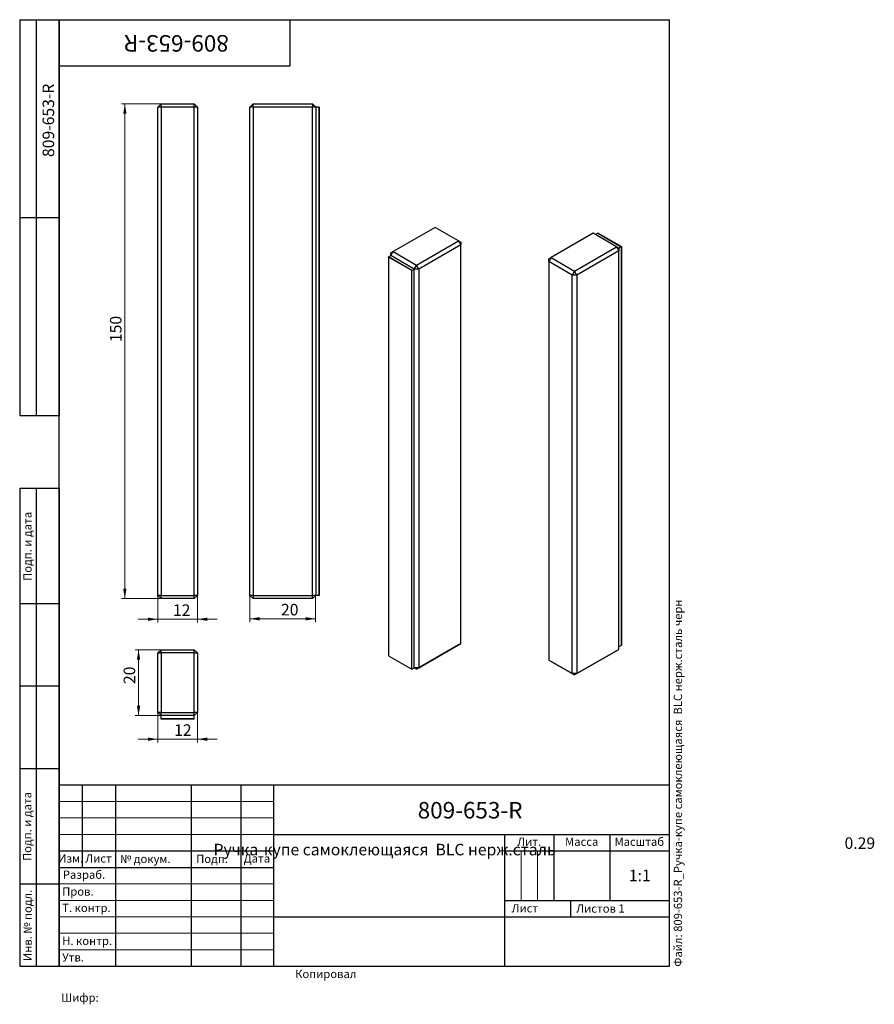
# Model space of a CAD drawing. Units: millimetres. Extents: x 8 to 267, y -7 to 292.
import ezdxf

# ---------------------------------------------------------------- set-up
doc = ezdxf.new("R2010")
doc.units = ezdxf.units.MM
doc.styles.add('SLDTEXTSTYLE0', font='TXT', dxfattribs={"width": 0.7, "bigfont": 'bigfont'})
doc.styles.add('SLDTEXTSTYLE1', font='TXT', dxfattribs={"width": 0.7})
doc.dimstyles.new('SLDDIMSTYLE0', dxfattribs={"dimtxt": 3.5, "dimasz": 3, "dimexe": 0, "dimexo": 0.0625, "dimgap": 0.875, "dimtad": 2, "dimdec": 3, "dimrnd": 1e-09, "dimzin": 12, "dimdsep": 46, "dimtxsty": 'SLDTEXTSTYLE1', "dimsah": 1, "dimcen": 0.09, "dimadec": 0, "dimazin": 3, "dimtfac": 1, "dimtdec": 3, "dimtofl": 0, "dimtmove": 0, "dimatfit": 3, "dimfxl": 1, "dimfrac": 2, "dimtolj": 1, "dimtzin": 12, "dimarcsym": 0})
doc.dimstyles.new('SLDDIMSTYLE1', dxfattribs={"dimtxt": 3.5, "dimasz": 3, "dimexe": 0, "dimexo": 0.0625, "dimgap": 0.875, "dimtad": 2, "dimdec": 3, "dimrnd": 1e-09, "dimzin": 12, "dimdsep": 46, "dimtxsty": 'SLDTEXTSTYLE1', "dimsah": 1, "dimcen": 0.09, "dimadec": 0, "dimazin": 3, "dimtfac": 1, "dimtdec": 3, "dimtmove": 0, "dimatfit": 0, "dimfxl": 1, "dimfrac": 2, "dimtolj": 1, "dimtzin": 12, "dimarcsym": 0})

# ---------------------------------------------------------------- blocks, each defined once
blk = doc.blocks.new('_D')
at = {"color": 7, "linetype": 'Continuous', "lineweight": 0}
for p, q in [((50.88, 266.47), (38.88, 266.47)), ((39.88, 266.47), (39.88, 116.47)), ((50.88, 116.47), (38.88, 116.47))]:
    blk.add_line(p, q, dxfattribs=at)
at = {"color": 7, "linetype": 'Continuous', "lineweight": 18}
for points in [[(39.88, 266.47), (39.38, 263.47), (40.38, 263.47)], [(39.88, 116.47), (40.38, 119.47), (39.38, 119.47)]]:
    blk.add_solid(points, dxfattribs=at)
at = {"color": 7, "linetype": 'Continuous', "lineweight": 18, "insert": (35.37, 194.25), "char_height": 3.5, "attachment_point": 1, "rotation": 90, "style": 'SLDTEXTSTYLE1'}
blk.add_mtext('150', dxfattribs=at)
blk = doc.blocks.new('_D_1')
at = {"color": 7, "linetype": 'Continuous', "lineweight": 0}
for p, q in [((49.88, 117.47), (49.88, 109.22)), ((61.88, 117.47), (61.88, 109.22)), ((49.88, 110.22), (43.88, 110.22)), ((61.88, 110.22), (49.88, 110.22)), ((61.88, 110.22), (67.88, 110.22))]:
    blk.add_line(p, q, dxfattribs=at)
at = {"color": 7, "linetype": 'Continuous', "lineweight": 18}
for points in [[(49.88, 110.22), (46.88, 110.72), (46.88, 109.72)], [(61.88, 110.22), (64.88, 109.72), (64.88, 110.72)]]:
    blk.add_solid(points, dxfattribs=at)
at = {"color": 7, "linetype": 'Continuous', "lineweight": 18, "insert": (54.45, 114.74), "char_height": 3.5, "attachment_point": 1, "style": 'SLDTEXTSTYLE1'}
blk.add_mtext('12', dxfattribs=at)
blk = doc.blocks.new('_D_2')
at = {"color": 7, "linetype": 'Continuous', "lineweight": 0}
for p, q in [((77.73, 117.47), (77.73, 109.37)), ((97.73, 117.47), (97.73, 109.37)), ((97.73, 110.37), (77.73, 110.37))]:
    blk.add_line(p, q, dxfattribs=at)
at = {"color": 7, "linetype": 'Continuous', "lineweight": 18}
for points in [[(77.73, 110.37), (80.73, 109.87), (80.73, 110.87)], [(97.73, 110.37), (94.73, 110.87), (94.73, 109.87)]]:
    blk.add_solid(points, dxfattribs=at)
at = {"color": 7, "linetype": 'Continuous', "lineweight": 18, "insert": (87.21, 114.88), "char_height": 3.5, "attachment_point": 1, "style": 'SLDTEXTSTYLE1'}
blk.add_mtext('20', dxfattribs=at)
blk = doc.blocks.new('_D_3')
at = {"color": 7, "linetype": 'Continuous', "lineweight": 0}
for p, q in [((50.88, 101), (43.03, 101)), ((44.03, 101), (44.03, 81)), ((50.88, 81), (43.03, 81))]:
    blk.add_line(p, q, dxfattribs=at)
at = {"color": 7, "linetype": 'Continuous', "lineweight": 18}
for points in [[(44.03, 101), (43.53, 98), (44.53, 98)], [(44.03, 81), (44.53, 84), (43.53, 84)]]:
    blk.add_solid(points, dxfattribs=at)
at = {"color": 7, "linetype": 'Continuous', "lineweight": 18, "insert": (39.51, 90.58), "char_height": 3.5, "attachment_point": 1, "rotation": 90, "style": 'SLDTEXTSTYLE1'}
blk.add_mtext('20', dxfattribs=at)
blk = doc.blocks.new('_D_4')
at = {"color": 7, "linetype": 'Continuous', "lineweight": 0}
for p, q in [((49.88, 82), (49.88, 72.86)), ((61.88, 82), (61.88, 72.86)), ((49.88, 73.86), (43.88, 73.86)), ((49.88, 73.86), (61.88, 73.86)), ((61.88, 73.86), (67.88, 73.86))]:
    blk.add_line(p, q, dxfattribs=at)
at = {"color": 7, "linetype": 'Continuous', "lineweight": 18}
for points in [[(49.88, 73.86), (46.88, 74.36), (46.88, 73.36)], [(61.88, 73.86), (64.88, 73.36), (64.88, 74.36)]]:
    blk.add_solid(points, dxfattribs=at)
at = {"color": 7, "linetype": 'Continuous', "lineweight": 18, "insert": (54.82, 78.37), "char_height": 3.5, "attachment_point": 1, "style": 'SLDTEXTSTYLE1'}
blk.add_mtext('12', dxfattribs=at)

msp = doc.modelspace()

# ---------------------------------------------------------------- linework, layer by layer
at = {"color": 7, "linetype": 'Continuous', "lineweight": 25}
for p, q in [((8, 292), (20, 292)), ((8, 292), (8, 172)), ((13, 292), (13, 172)), ((20, 5), (20, 292)), ((20, 292), (205, 292)), ((20, 278), (20, 292)), ((20, 292), (90, 292)), ((20, 292), (20, 172)), ((90, 278), (90, 292)), ((205, 5), (205, 292)), ((20, 278), (90, 278)), ((50.8795, 266.4713), (49.8795, 265.4713)), ((50.8795, 265.4713), (50.8795, 266.4713)), ((50.8795, 266.4713), (60.8795, 266.4713)), ((60.8795, 265.4713), (60.8795, 266.4713)), ((61.8795, 265.4713), (60.8795, 266.4713)), ((78.7336, 266.4713), (77.7336, 265.4713)), ((78.7336, 265.4713), (78.7336, 266.4713)), ((78.7336, 266.4713), (96.7336, 266.4713)), ((96.7336, 266.4713), (96.7336, 265.4713)), ((97.7336, 265.4713), (96.7336, 266.4713)), ((49.8795, 117.4713), (49.8795, 265.4713)), ((50.8795, 265.4713), (49.8795, 265.4713)), ((60.8795, 265.4713), (50.8795, 265.4713)), ((50.8795, 265.4713), (50.8795, 117.4713)), ((60.8795, 117.4713), (60.8795, 265.4713)), ((61.8795, 265.4713), (60.8795, 265.4713)), ((61.8795, 265.4713), (61.8795, 117.4713)), ((78.7336, 265.4713), (77.7336, 265.4713)), ((77.7336, 117.4713), (77.7336, 265.4713)), ((78.7336, 265.4713), (78.7336, 117.4713)), ((96.7336, 265.4713), (78.7336, 265.4713)), ((96.7336, 117.4713), (96.7336, 265.4713)), ((97.7336, 265.4713), (96.7336, 265.4713)), ((98.7336, 265.4713), (97.7336, 265.4713)), ((97.7336, 265.4713), (97.7336, 117.4713)), ((98.8336, 265.4713), (98.7336, 265.4713)), ((98.7336, 265.4713), (98.7336, 117.4713)), ((98.8336, 265.4713), (98.8336, 117.4713)), ((8, 232), (20, 232)), ((133.991, 229.0439), (121.2631, 221.6962)), ((141.0621, 224.9618), (133.991, 229.0439)), ((181.9006, 227.2331), (169.1727, 219.8855)), ((188.9717, 223.1511), (181.9006, 227.2331)), ((183.3148, 227.233), (182.6079, 226.8249)), ((183.3856, 227.2738), (183.3148, 227.233)), ((183.3148, 227.233), (190.3859, 223.151)), ((183.3856, 227.2738), (190.4566, 223.1918)), ((128.3341, 217.6141), (141.0621, 224.9618)), ((141.0621, 224.9618), (141.7692, 223.7371)), ((141.0621, 224.9618), (141.7692, 224.5535)), ((141.7692, 224.5535), (141.7692, 223.7371)), ((120.556, 220.4714), (121.2631, 221.6962)), ((121.2631, 221.6962), (120.556, 221.2878)), ((120.556, 220.4714), (120.556, 221.2878)), ((121.2631, 221.6962), (128.3341, 217.6141)), ((141.7692, 223.7371), (129.0412, 216.3894)), ((141.7692, 102.889), (141.7692, 223.7371)), ((176.2438, 215.8034), (188.9717, 223.1511)), ((189.6788, 221.9263), (176.9509, 214.5787)), ((188.9717, 223.1511), (189.6788, 221.9263)), ((189.6788, 222.7427), (188.9717, 223.1511)), ((190.3859, 223.151), (189.6788, 222.7427)), ((189.6788, 222.7427), (189.6788, 221.9263)), ((189.6788, 101.0783), (189.6788, 221.9263)), ((190.4566, 223.1918), (190.3859, 223.151)), ((190.3859, 223.151), (190.3859, 102.3029)), ((190.4566, 223.1918), (190.4566, 102.3437)), ((119.7781, 220.0224), (119.8489, 220.0632)), ((126.8492, 215.9404), (119.7781, 220.0224)), ((119.7781, 220.0224), (119.7781, 99.1744)), ((119.8489, 220.0632), (120.556, 220.4714)), ((126.9199, 215.9812), (119.8489, 220.0632)), ((127.627, 216.3894), (120.556, 220.4714)), ((169.1727, 219.8855), (168.4656, 218.6607)), ((169.1727, 219.8855), (168.4656, 219.4771)), ((168.4656, 218.6607), (168.4656, 219.4771)), ((175.5367, 214.5787), (168.4656, 218.6607)), ((168.4656, 218.6607), (168.4656, 97.8127)), ((169.1727, 219.8855), (176.2438, 215.8034)), ((126.8492, 215.9404), (126.9199, 215.9812)), ((126.8492, 95.0923), (126.8492, 215.9404)), ((126.9199, 215.9812), (127.627, 216.3894)), ((126.9199, 95.1332), (126.9199, 215.9812)), ((127.627, 216.3894), (128.3341, 217.6141)), ((127.627, 95.5414), (127.627, 216.3894)), ((129.0412, 216.3894), (127.627, 216.3894)), ((129.0412, 216.3894), (128.3341, 217.6141)), ((129.0412, 216.3894), (129.0412, 95.5414)), ((176.2438, 215.8034), (175.5367, 214.5787)), ((176.9509, 214.5787), (176.2438, 215.8034)), ((176.9509, 214.5787), (175.5367, 214.5787)), ((175.5367, 93.7306), (175.5367, 214.5787)), ((176.9509, 214.5787), (176.9509, 93.7306)), ((8, 172), (20, 172)), ((8, 150), (20, 150)), ((8, 150), (8, 5)), ((13, 150), (13, 5)), ((20, 150), (20, 5)), ((50.8795, 117.4713), (49.8795, 117.4713)), ((50.8795, 116.4713), (49.8795, 117.4713)), ((50.8795, 117.4713), (60.8795, 117.4713)), ((50.8795, 116.4713), (50.8795, 117.4713)), ((60.8795, 116.4713), (50.8795, 116.4713)), ((60.8795, 116.4713), (60.8795, 117.4713)), ((61.8795, 117.4713), (60.8795, 117.4713)), ((60.8795, 116.4713), (61.8795, 117.4713)), ((78.7336, 117.4713), (77.7336, 117.4713)), ((77.7336, 117.4713), (78.7336, 116.4713)), ((78.7336, 117.4713), (96.7336, 117.4713)), ((78.7336, 117.4713), (78.7336, 116.4713)), ((96.7336, 116.4713), (78.7336, 116.4713)), ((96.7336, 116.4713), (96.7336, 117.4713)), ((97.7336, 117.4713), (96.7336, 117.4713)), ((96.7336, 116.4713), (97.7336, 117.4713)), ((98.7336, 117.4713), (97.7336, 117.4713)), ((98.8336, 117.4713), (98.7336, 117.4713)), ((8, 115), (20, 115)), ((141.0621, 102.4807), (128.3341, 95.133)), ((129.0412, 95.5414), (141.7692, 102.889)), ((141.7692, 102.889), (141.0621, 102.4807)), ((190.3859, 102.3029), (189.6788, 101.8947)), ((190.4566, 102.3437), (190.3859, 102.3029)), ((49.8795, 100.0008), (50.8795, 101.0008)), ((49.8795, 100.0008), (50.8795, 100.0008)), ((49.8795, 82.0008), (49.8795, 100.0008)), ((50.8795, 100.0008), (50.8795, 101.0008)), ((50.8795, 101.0008), (60.8795, 101.0008)), ((60.8795, 100.0008), (50.8795, 100.0008)), ((50.8795, 100.0008), (50.8795, 82.0008)), ((60.8795, 101.0008), (61.8795, 100.0008)), ((60.8795, 100.0008), (60.8795, 101.0008)), ((60.8795, 100.0008), (61.8795, 100.0008)), ((60.8795, 82.0008), (60.8795, 100.0008)), ((61.8795, 100.0008), (61.8795, 82.0008)), ((119.7781, 99.1744), (126.8492, 95.0923)), ((188.9717, 100.67), (176.2438, 93.3223)), ((176.9509, 93.7306), (189.6788, 101.0783)), ((188.9717, 100.67), (189.6788, 101.0783)), ((126.9199, 95.1332), (127.627, 95.5414)), ((128.3341, 95.133), (127.6269, 95.5413)), ((129.0412, 95.5414), (127.627, 95.5414)), ((128.3341, 95.133), (127.627, 95.5414)), ((128.3341, 95.133), (129.0412, 95.5414)), ((168.4656, 97.8127), (175.5367, 93.7306)), ((168.4656, 97.8127), (169.1727, 97.4043)), ((176.2438, 93.3223), (169.1727, 97.4043)), ((126.8492, 95.0923), (126.9199, 95.1332)), ((176.9509, 93.7306), (175.5367, 93.7306)), ((175.5367, 93.7306), (176.2438, 93.3223)), ((176.9509, 93.7306), (176.2438, 93.3223)), ((8, 90), (20, 90)), ((50.8795, 82.0008), (49.8795, 82.0008)), ((50.8795, 81.0008), (49.8795, 82.0008)), ((50.8795, 82.0008), (60.8795, 82.0008)), ((50.8795, 81.0008), (50.8795, 82.0008)), ((60.8795, 81.0008), (50.8795, 81.0008)), ((50.8795, 80.0008), (50.8795, 81.0008)), ((61.8795, 82.0008), (60.8795, 82.0008)), ((60.8795, 81.0008), (60.8795, 82.0008)), ((61.8795, 82.0008), (60.8795, 81.0008)), ((60.8795, 80.0008), (60.8795, 81.0008)), ((60.8795, 80.0008), (50.8795, 80.0008)), ((50.8795, 79.9008), (50.8795, 80.0008)), ((60.8795, 79.9008), (50.8795, 79.9008)), ((60.8795, 79.9008), (60.8795, 80.0008)), ((8, 65), (20, 65)), ((20, 5), (20, 60)), ((20, 60), (205, 60)), ((27, 35), (27, 60)), ((37, 60), (37, 5)), ((60, 60), (60, 5)), ((75, 60), (75, 5)), ((85, 5), (85, 60)), ((205, 5), (205, 60)), ((85, 45), (205, 45)), ((155, 45), (155, 5)), ((170, 25), (170, 45)), ((187, 25), (187, 45)), ((20, 40), (85, 40)), ((155, 40), (205, 40)), ((20, 35), (85, 35)), ((8, 30), (20, 30)), ((155, 25), (205, 25)), ((175, 25), (175, 20)), ((85, 20), (205, 20)), ((8, 5), (20, 5)), ((20, 5), (205, 5)), ((20, 5), (205, 5))]:
    msp.add_line(p, q, dxfattribs=at)
at = {"color": 7, "linetype": 'Continuous', "lineweight": 18}
for p, q in [((20, 55), (85, 55)), ((20, 50), (85, 50)), ((20, 45), (85, 45)), ((160, 40), (160, 25)), ((165, 40), (165, 25)), ((20, 30), (85, 30)), ((20, 25), (85, 25)), ((20, 20), (85, 20)), ((20, 15), (85, 15)), ((20, 10), (85, 10))]:
    msp.add_line(p, q, dxfattribs=at)

# ---------------------------------------------------------------- texts
at = {"color": 7, "linetype": 'Continuous', "lineweight": 0}
for s, insert, char_height, attachment_point, rotation, style in [('809-653-R', (55.5151, 282.319), 5, 2, 180, 'SLDTEXTSTYLE1'), ('809-653-R', (14.9455, 261.4835), 3.5, 2, 90, 'SLDTEXTSTYLE1'), ('Подп. и дата', (9.0935, 132.3188), 2.5, 2, 90, 'SLDTEXTSTYLE0'), ('Файл: 809-653-R_Ручка-купе самоклеющаяся  BLC нерж.сталь черн', (206.307, 4.8599), 2.5, 1, 90, 'SLDTEXTSTYLE0'), ('Подп. и дата', (9.0409, 47.3932), 2.5, 2, 90, 'SLDTEXTSTYLE0'), ('Инв. № подл.', (9.1281, 17.4123), 2.5, 2, 90, 'SLDTEXTSTYLE0')]:
    msp.add_mtext(s, dxfattribs=dict(at, insert=insert, char_height=char_height, attachment_point=attachment_point, rotation=rotation, style=style))
for s, insert, char_height, attachment_point, style in [('809-653-R', (144.5481, 54.8174), 5, 2, 'SLDTEXTSTYLE1'), ('Ручка-купе самоклеющаяся  BLC нерж.сталь', (118.6252, 42.143), 3.5, 2, 'SLDTEXTSTYLE0'), ('Лит.', (162.4575, 44.0237), 2.5, 2, 'SLDTEXTSTYLE0'), ('Масса', (178.3869, 44.0237), 2.5, 2, 'SLDTEXTSTYLE0'), ('Масштаб', (195.8503, 44.0237), 2.5, 2, 'SLDTEXTSTYLE0'), ('0.29', (262.7118, 44.0972), 3.5, 2, 'SLDTEXTSTYLE1'), ('Изм.', (23.4492, 38.9591), 2.5, 2, 'SLDTEXTSTYLE0'), ('Лист', (31.911, 38.9591), 2.5, 2, 'SLDTEXTSTYLE0'), ('Подп.', (61.5103, 38.8178), 2.5, 1, 'SLDTEXTSTYLE0'), ('Дата', (79.918, 38.9591), 2.5, 2, 'SLDTEXTSTYLE0'), ('№ докум.', (38.4353, 38.8178), 2.5, 1, 'SLDTEXTSTYLE0'), ('Разраб.', (21.069, 34.0241), 2.5, 1, 'SLDTEXTSTYLE0'), ('1:1', (195.9939, 34.279), 3.5, 2, 'SLDTEXTSTYLE1'), ('Пров.', (20.8905, 28.9337), 2.5, 1, 'SLDTEXTSTYLE0'), ('Т. контр.', (20.8905, 23.9591), 2.5, 1, 'SLDTEXTSTYLE0'), ('Лист', (157.1351, 23.841), 2.5, 1, 'SLDTEXTSTYLE0'), ('Листов 1', (176.7168, 23.7657), 2.5, 1, 'SLDTEXTSTYLE0'), ('Н. контр.', (20.8905, 13.9591), 2.5, 1, 'SLDTEXTSTYLE0'), ('Утв.', (20.8905, 8.9591), 2.5, 1, 'SLDTEXTSTYLE0'), ('Копировал', (110.1007, 3.9413), 2.5, 3, 'SLDTEXTSTYLE0'), ('Шифр:', (20.6279, -3.2384), 2.5, 1, 'SLDTEXTSTYLE0')]:
    msp.add_mtext(s, dxfattribs=dict(at, insert=insert, char_height=char_height, attachment_point=attachment_point, style=style))

# ---------------------------------------------------------------- dimensions: what is measured, and where the dimension line sits
at = {"color": 7, "linetype": 'Continuous', "lineweight": 18}
for base, p1, p2, picture, middle in [((39.8795, 116.4713), (50.8795, 266.4713), (50.8795, 116.4713), '_D', (39.8795, 196.6908)), ((44.0252, 81.0008), (50.8795, 101.0008), (50.8795, 81.0008), '_D_3', (44.0252, 92.4901))]:
    dim = msp.add_linear_dim(base=base, p1=p1, p2=p2, angle=90, dimstyle='SLDDIMSTYLE0', dxfattribs=at)
    dim.commit()
    dim.dimension.update_dxf_attribs({"geometry": picture, "text_midpoint": middle, "dimtype": 160})
for base, p1, p2, dimstyle, picture, middle in [((49.8795, 110.2242), (61.8795, 117.4713), (49.8795, 117.4713), 'SLDDIMSTYLE1', '_D_1', (56.0376, 110.2242)), ((77.7336, 110.3711), (97.7336, 117.4713), (77.7336, 117.4713), 'SLDDIMSTYLE0', '_D_2', (89.1131, 110.3711)), ((61.8795, 73.8604), (49.8795, 82.0008), (61.8795, 82.0008), 'SLDDIMSTYLE1', '_D_4', (56.4057, 73.8604))]:
    dim = msp.add_linear_dim(base=base, p1=p1, p2=p2, dimstyle=dimstyle, dxfattribs=at)
    dim.commit()
    dim.dimension.update_dxf_attribs({"geometry": picture, "text_midpoint": middle, "dimtype": 160})

doc.saveas('drawing.dxf')
